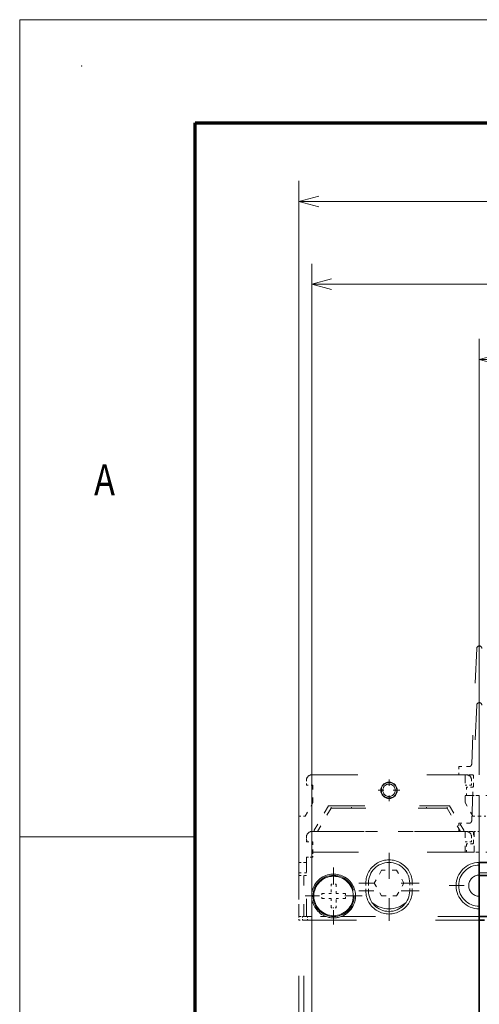
# Model space of a CAD drawing. Extents: x 0 to 420, y 0 to 297.
# Drawn here: x 0 to 45, y 202 to 297 of the extents above; entities that cross this region are included whole.
import ezdxf
from ezdxf.enums import TextEntityAlignment as Align

# ---------------------------------------------------------------- set-up
doc = ezdxf.new("R2010")
doc.units = 0
doc.linetypes.add('DASHSPACE', pattern=[30, 12, -18])
doc.layers.get('0').update_dxf_attribs({"lineweight": 13})
doc.layers.add('General', color=7, linetype='Continuous', lineweight=13)
doc.styles.get("Standard").update_dxf_attribs({"font": 'isocp.shx'})
doc.dimstyles.get("Standard").update_dxf_attribs({"dimtxt": 2.5, "dimasz": 2.5, "dimexe": 1.25, "dimexo": 0.625, "dimtad": 1, "dimcen": 2.5, "dimadec": 0, "dimazin": 0, "dimtfac": 1, "dimtmove": 0, "dimatfit": 0, "dimfxl": 1, "dimarcsym": 0})

# ---------------------------------------------------------------- blocks, each defined once
blk = doc.blocks.new('*D33')
at = {"color": 7, "lineweight": 13}
for p, q in [((44.555108, 223.765901), (44.555108, 266.046342)), ((97.055108, 211.665901), (97.055108, 266.046342)), ((44.555108, 264.046342), (97.055108, 264.046342))]:
    blk.add_line(p, q, dxfattribs=at)
for points in [[(46.48696, 264.563981), (44.555108, 264.046342), (46.48696, 263.528703)], [(95.123256, 263.528703), (97.055108, 264.046342), (95.123256, 264.563981)]]:
    blk.add_lwpolyline(points, dxfattribs=at)
for s, p, p2 in [('105', (67.802802, 265.046342), (73.807413, 265.046342)), ('4.13', (66.002034, 261.046342), (74.141515, 261.046342)), ('"', (74.141515, 261.046342), (75.608182, 261.046342))]:
    blk.add_text(s, height=2, dxfattribs=at).set_placement(p, p2, align=Align.FIT)
blk = doc.blocks.new('*D34')
at = {"color": 7, "lineweight": 13}
for p, q in [((28.305108, 192.265901), (28.305108, 273.33806)), ((28.305108, 271.33806), (95.805108, 271.33806)), ((95.805108, 192.265901), (95.805108, 237.583589))]:
    blk.add_line(p, q, dxfattribs=at)
at = {"color": 7, "lineweight": 13, "ltscale": 0.182501}
blk.add_line((95.805108, 266.038011), (95.805108, 273.33806), dxfattribs=at)
at = {"color": 7, "lineweight": 13, "ltscale": 0.355198}
blk.add_line((95.805108, 248.034791), (95.805108, 262.242723), dxfattribs=at)
at = {"color": 7, "lineweight": 13, "ltscale": 0.07968}
blk.add_line((95.805108, 242.025453), (95.805108, 245.212663), dxfattribs=at)
at = {"color": 7, "lineweight": 13}
for points in [[(30.236958, 271.855691), (28.305108, 271.33806), (30.236958, 270.820421)], [(93.873256, 270.820421), (95.805108, 271.33806), (93.873256, 271.855691)]]:
    blk.add_lwpolyline(points, dxfattribs=at)
for s, p, p2 in [('135', (59.052802, 272.33806), (65.057413, 272.33806)), ('5.31', (57.252034, 268.33806), (65.391515, 268.33806)), ('"', (65.391516, 268.33806), (66.858182, 268.33806))]:
    blk.add_text(s, height=2, dxfattribs=at).set_placement(p, p2, align=Align.FIT)
blk = doc.blocks.new('*D35')
at = {"color": 7, "lineweight": 13}
for p, q in [((27.055108, 211.665901), (27.055108, 281.380418)), ((97.055108, 211.665901), (97.055108, 281.380418)), ((27.055108, 279.380418), (97.055108, 279.380418))]:
    blk.add_line(p, q, dxfattribs=at)
for points in [[(28.986958, 279.89805), (27.055108, 279.380418), (28.986958, 278.862779)], [(95.123256, 278.862779), (97.055108, 279.380418), (95.123256, 279.89805)]]:
    blk.add_lwpolyline(points, dxfattribs=at)
for s, p, p2 in [('140', (59.052802, 280.380418), (65.057413, 280.380418)), ('5.51', (57.252034, 276.380418), (65.391515, 276.380418)), ('"', (65.391516, 276.380418), (66.858182, 276.380418))]:
    blk.add_text(s, height=2, dxfattribs=at).set_placement(p, p2, align=Align.FIT)
blk = doc.blocks.new('BLOCK22')
at = {"color": 7, "linetype": 'DASHSPACE', "lineweight": 13, "ltscale": 0.104}
for p, q in [((-70, 76.080002), (-70, 71.919998)), ((-67.919998, 74), (-72.080002, 74))]:
    blk.add_line(p, q, dxfattribs=at)
blk = doc.blocks.new('BLOCK23')
at = {"color": 7, "linetype": 'DASHSPACE', "lineweight": 13, "ltscale": 0.27625}
for p, q in [((-80.75, 59.025002), (-80.75, 47.974998)), ((-75.224998, 53.5), (-86.275002, 53.5))]:
    blk.add_line(p, q, dxfattribs=at)
blk = doc.blocks.new('BLOCK24')
at = {"color": 7, "linetype": 'DASHSPACE', "lineweight": 13, "ltscale": 0.2925}
for p, q in [((-70, 60.349998), (-70, 48.650002)), ((-64.150002, 54.5), (-75.849998, 54.5))]:
    blk.add_line(p, q, dxfattribs=at)
blk = doc.blocks.new('BLOCK25')
at = {"color": 7, "linetype": 'DASHSPACE', "lineweight": 13, "ltscale": 0.2925}
for p, q in [((-70, 61.849998), (-70, 50.150002)), ((-64.150002, 56), (-75.849998, 56))]:
    blk.add_line(p, q, dxfattribs=at)
blk = doc.blocks.new('BLOCK26')
at = {"color": 7, "linetype": 'DASHSPACE', "lineweight": 13, "ltscale": 0.2925}
for p, q in [((-52.5, 61.349998), (-52.5, 49.650002)), ((-46.650002, 55.5), (-58.349998, 55.5))]:
    blk.add_line(p, q, dxfattribs=at)
blk = doc.blocks.new('BLOCK31')
at = {"color": 7, "linetype": 'DASHSPACE', "lineweight": 13, "ltscale": 0.03125}
blk.add_line((-52.5, 69), (-51.25, 69), dxfattribs=at)
at = {"color": 7, "linetype": 'DASHSPACE', "lineweight": 13, "ltscale": 0.225001}
blk.add_line((-52.5, 69), (-52.5, 60), dxfattribs=at)
at = {"color": 7, "lineweight": 35, "ltscale": 0.0375}
for p, q in [((-52.5, 60), (-51, 60)), ((-52.5, 57.5), (-51, 57.5)), ((-52.5, 49.5), (-51, 49.5))]:
    blk.add_line(p, q, dxfattribs=at)
at = {"color": 7, "lineweight": 35, "ltscale": 0.05}
blk.add_line((-52.5, 58), (-52.5, 60), dxfattribs=at)
at = {"color": 7, "lineweight": 13, "ltscale": 0.0375}
blk.add_line((-52.5, 58), (-51, 58), dxfattribs=at)
at = {"color": 7, "lineweight": 35, "ltscale": 0.0125}
blk.add_line((-52.5, 57.5), (-52.5, 58), dxfattribs=at)
at = {"color": 7, "lineweight": 35, "ltscale": 0.2}
blk.add_line((-52.5, 49.5), (-52.5, 57.5), dxfattribs=at)
at = {"color": 7, "lineweight": 35, "ltscale": 0.0175}
blk.add_line((-52.5, 48.8), (-52.5, 49.5), dxfattribs=at)
at = {"color": 7, "lineweight": 35}
blk.add_line((-52.5, -46), (-52.5, 48.8), dxfattribs=at)
at = {"color": 7, "lineweight": 35, "ltscale": 0.025}
blk.add_line((-51.5, 48.8), (-52.5, 48.8), dxfattribs=at)

msp = doc.modelspace()

# ---------------------------------------------------------------- linework, layer by layer
at = {"color": 7, "linetype": 'DASHSPACE', "lineweight": 13, "ltscale": 0.280812}
for p, q in [((44.305346, 236.026802), (43.815544, 224.804999)), ((44.305346, 230.526802), (43.815544, 219.304999))]:
    msp.add_line(p, q, dxfattribs=at)
at = {"color": 7, "linetype": 'DASHSPACE', "lineweight": 13, "ltscale": 0.025267}
for p, q in [((42.555108, 224.565901), (43.565782, 224.565901)), ((42.555108, 219.065901), (43.565782, 219.065901))]:
    msp.add_line(p, q, dxfattribs=at)
at = {"color": 7, "linetype": 'DASHSPACE', "lineweight": 13, "ltscale": 0.02}
for p, q in [((42.555108, 224.565901), (42.555108, 223.765901)), ((43.305108, 222.565901), (43.305108, 221.765901)), ((42.555108, 219.065901), (42.555108, 218.265901)), ((43.305108, 217.065901), (43.305108, 216.265901))]:
    msp.add_line(p, q, dxfattribs=at)
at = {"color": 7, "linetype": 'DASHSPACE', "lineweight": 13, "ltscale": 0.371875}
for p, q in [((28.305108, 223.765901), (43.180108, 223.765901)), ((28.305108, 218.265901), (43.180108, 218.265901))]:
    msp.add_line(p, q, dxfattribs=at)
at = {"color": 7, "linetype": 'DASHSPACE', "lineweight": 13, "ltscale": 0.021875}
for p, q in [((30.555108, 223.765901), (31.430108, 223.765901)), ((40.180108, 223.765901), (41.055108, 223.765901)), ((42.305108, 218.265901), (43.180108, 218.265901))]:
    msp.add_line(p, q, dxfattribs=at)
at = {"color": 7, "linetype": 'DASHSPACE', "lineweight": 13, "ltscale": 0.033125}
for p, q in [((42.555108, 223.765901), (43.880108, 223.765901)), ((42.555108, 218.265901), (43.880108, 218.265901))]:
    msp.add_line(p, q, dxfattribs=at)
at = {"color": 7, "linetype": 'DASHSPACE', "lineweight": 13, "ltscale": 0.067524}
msp.add_line((43.180108, 223.765901), (43.180108, 221.064939), dxfattribs=at)
at = {"color": 7, "linetype": 'DASHSPACE', "lineweight": 13, "ltscale": 0.003125}
for p, q in [((43.180108, 223.765901), (43.305108, 223.765901)), ((43.180108, 218.265901), (43.305108, 218.265901)), ((27.805108, 215.265901), (27.680108, 215.265901)), ((28.305108, 215.765901), (28.430108, 215.765901))]:
    msp.add_line(p, q, dxfattribs=at)
at = {"color": 7, "linetype": 'DASHSPACE', "lineweight": 13, "ltscale": 0.02375}
for p, q in [((44.005108, 222.690901), (44.005108, 223.640901)), ((44.005108, 217.190901), (44.005108, 218.140901))]:
    msp.add_line(p, q, dxfattribs=at)
at = {"color": 7, "linetype": 'DASHSPACE', "lineweight": 13, "ltscale": 0.0125}
for p, q in [((27.805108, 222.765901), (27.805108, 223.265901)), ((43.805108, 222.765901), (43.805108, 223.265901)), ((43.805108, 217.765901), (43.805108, 217.265901)), ((43.805108, 217.765901), (43.805108, 217.265901)), ((44.555108, 218.265901), (44.055108, 218.265901)), ((28.430108, 216.265901), (28.430108, 215.765901)), ((28.305108, 215.765901), (27.805108, 215.765901)), ((29.280108, 212.265901), (29.280108, 211.765901)), ((31.580108, 211.765901), (31.580108, 212.265901)), ((27.555108, 209.665901), (27.055108, 209.665901)), ((27.905108, 210.015901), (27.405108, 210.015901))]:
    msp.add_line(p, q, dxfattribs=at)
at = {"color": 7, "linetype": 'DASHSPACE', "lineweight": 13, "ltscale": 0.015625}
for p, q in [((28.430108, 222.765901), (27.805108, 222.765901)), ((43.805108, 222.765901), (43.180108, 222.765901)), ((27.055108, 219.765901), (27.680108, 219.765901)), ((43.930108, 219.765901), (44.555108, 219.765901)), ((43.180108, 217.265901), (43.805108, 217.265901)), ((27.055108, 215.265901), (27.680108, 215.265901)), ((27.805108, 215.765901), (28.430108, 215.765901))]:
    msp.add_line(p, q, dxfattribs=at)
at = {"color": 7, "linetype": 'DASHSPACE', "lineweight": 13, "ltscale": 0.042524}
msp.add_line((28.430108, 221.064939), (28.430108, 222.765901), dxfattribs=at)
at = {"color": 7, "linetype": 'DASHSPACE', "lineweight": 13, "ltscale": 0.014375}
for p, q in [((43.880108, 222.565901), (43.305108, 222.565901)), ((43.880108, 217.065901), (43.305108, 217.065901))]:
    msp.add_line(p, q, dxfattribs=at)
at = {"color": 7, "linetype": 'DASHSPACE', "lineweight": 13, "ltscale": 0.034375}
for p, q in [((43.180108, 221.765901), (44.555108, 221.765901)), ((43.180108, 216.265901), (44.555108, 216.265901))]:
    msp.add_line(p, q, dxfattribs=at)
at = {"color": 7, "linetype": 'DASHSPACE', "lineweight": 13, "ltscale": 0.0625}
for p, q in [((43.305108, 221.765901), (45.805108, 221.765901)), ((43.305108, 216.265901), (45.805108, 216.265901))]:
    msp.add_line(p, q, dxfattribs=at)
at = {"color": 7, "linetype": 'DASHSPACE', "lineweight": 13}
for p, q in [((44.555108, 221.765901), (44.555108, 134.765901)), ((27.055108, 162.265901), (27.055108, 209.665901)), ((27.555108, 162.265901), (27.555108, 209.665901))]:
    msp.add_line(p, q, dxfattribs=at)
at = {"color": 7, "linetype": 'DASHSPACE', "lineweight": 13, "ltscale": 0.0375}
for p, q in [((27.680108, 219.765901), (28.430108, 221.064939)), ((43.930108, 219.765901), (43.180108, 221.064939))]:
    msp.add_line(p, q, dxfattribs=at)
at = {"color": 7, "linetype": 'DASHSPACE', "lineweight": 13, "ltscale": 0.06875}
for p, q in [((29.930108, 220.765901), (28.555108, 218.384331)), ((41.680108, 220.765901), (43.055108, 218.384331))]:
    msp.add_line(p, q, dxfattribs=at)
at = {"color": 7, "linetype": 'DASHSPACE', "lineweight": 13, "ltscale": 0.29375}
msp.add_line((29.930108, 220.765901), (41.680108, 220.765901), dxfattribs=at)
at = {"color": 7, "linetype": 'DASHSPACE', "lineweight": 13, "ltscale": 0.00625}
for p, q in [((30.180108, 220.515901), (30.180108, 220.765896)), ((32.180108, 220.515901), (32.180108, 220.765896)), ((39.430108, 220.515901), (39.430108, 220.765896)), ((41.430108, 220.515901), (41.430108, 220.765896)), ((29.305108, 218.265901), (29.555108, 218.265901)), ((33.305108, 218.265901), (33.555108, 218.265901)), ((38.055108, 218.265901), (38.305108, 218.265901)), ((42.055108, 218.265901), (42.305108, 218.265901)), ((27.055108, 214.015901), (27.055108, 214.265901)), ((30.180108, 213.165901), (30.430108, 213.165901)), ((30.680108, 213.165901), (30.430108, 213.165901)), ((33.805108, 213.265901), (33.555108, 213.265901)), ((37.805108, 213.265901), (38.055108, 213.265901)), ((33.805108, 212.515901), (33.555108, 212.515901)), ((37.805108, 212.515901), (38.055108, 212.515901)), ((30.180108, 210.865901), (30.430108, 210.865901)), ((30.680108, 210.865901), (30.430108, 210.865901))]:
    msp.add_line(p, q, dxfattribs=at)
at = {"color": 7, "linetype": 'DASHSPACE', "lineweight": 13, "ltscale": 0.112501}
msp.add_line((27.055108, 219.765901), (27.055108, 215.26588), dxfattribs=at)
at = {"color": 7, "linetype": 'DASHSPACE', "lineweight": 13, "ltscale": 0.064953}
msp.add_line((30.180108, 220.515901), (28.881054, 218.265873), dxfattribs=at)
at = {"color": 7, "linetype": 'DASHSPACE', "lineweight": 13, "ltscale": 0.28125}
msp.add_line((30.180108, 220.515901), (41.430108, 220.515901), dxfattribs=at)
at = {"color": 7, "linetype": 'DASHSPACE', "lineweight": 13, "ltscale": 0.064952}
msp.add_line((41.430108, 220.515901), (42.729148, 218.265898), dxfattribs=at)
at = {"color": 7, "linetype": 'DASHSPACE', "lineweight": 13, "ltscale": 0.004428}
msp.add_line((27.805108, 217.765901), (27.805108, 217.588777), dxfattribs=at)
at = {"color": 7, "linetype": 'DASHSPACE', "lineweight": 13, "ltscale": 0.009375}
msp.add_line((28.680108, 218.265901), (28.305108, 218.265901), dxfattribs=at)
at = {"color": 7, "linetype": 'DASHSPACE', "lineweight": 13, "ltscale": 0.025}
for p, q in [((28.305108, 218.265901), (29.305108, 218.265901)), ((28.430108, 217.265901), (28.430108, 216.265901)), ((27.055108, 215.265901), (27.055108, 214.265901))]:
    msp.add_line(p, q, dxfattribs=at)
at = {"color": 7, "linetype": 'DASHSPACE', "lineweight": 13, "ltscale": 0.002961}
for p, q in [((28.555108, 218.384331), (28.555108, 218.265873)), ((43.055108, 218.384331), (43.055108, 218.265879))]:
    msp.add_line(p, q, dxfattribs=at)
at = {"color": 7, "linetype": 'DASHSPACE', "lineweight": 13, "ltscale": 0.088125}
msp.add_line((28.680108, 218.265901), (32.205108, 218.265901), dxfattribs=at)
at = {"color": 7, "linetype": 'DASHSPACE', "lineweight": 13, "ltscale": 0.09375}
for p, q in [((29.555108, 218.265901), (33.305108, 218.265901)), ((38.305108, 218.265901), (42.055108, 218.265901)), ((28.305108, 212.015901), (28.305108, 215.765901))]:
    msp.add_line(p, q, dxfattribs=at)
at = {"color": 7, "linetype": 'DASHSPACE', "lineweight": 13, "ltscale": 0.1125}
msp.add_line((38.055108, 218.265901), (33.555108, 218.265901), dxfattribs=at)
at = {"color": 7, "linetype": 'DASHSPACE', "lineweight": 13, "ltscale": 0.0975}
msp.add_line((39.405108, 218.265901), (43.305108, 218.265901), dxfattribs=at)
at = {"color": 7, "linetype": 'DASHSPACE', "lineweight": 13, "ltscale": 0.05}
for p, q in [((43.180108, 216.265901), (43.180108, 218.265901)), ((43.180108, 218.265901), (43.180108, 216.265901)), ((28.305108, 210.015901), (28.305108, 212.015901))]:
    msp.add_line(p, q, dxfattribs=at)
at = {"color": 7, "linetype": 'DASHSPACE', "lineweight": 13, "ltscale": 0.050001}
msp.add_line((44.055108, 216.265872), (44.055108, 218.265901), dxfattribs=at)
at = {"color": 7, "linetype": 'DASHSPACE', "lineweight": 13, "ltscale": 0.008072}
msp.add_line((27.805108, 217.265901), (27.805108, 217.588777), dxfattribs=at)
at = {"color": 7, "linetype": 'DASHSPACE', "lineweight": 13, "ltscale": 0.001428}
msp.add_line((27.805108, 217.265901), (27.862217, 217.265901), dxfattribs=at)
at = {"color": 7, "linetype": 'DASHSPACE', "lineweight": 13, "ltscale": 0.014197}
msp.add_line((27.862217, 217.265901), (28.430108, 217.265901), dxfattribs=at)
at = {"color": 7, "linetype": 'DASHSPACE', "lineweight": 13, "ltscale": 0.36875}
msp.add_line((28.430108, 216.265901), (43.180108, 216.265901), dxfattribs=at)
at = {"color": 7, "linetype": 'DASHSPACE', "lineweight": 13, "ltscale": 0.01875}
for p, q in [((27.055108, 215.265901), (27.805108, 215.265901)), ((27.055108, 214.265901), (27.805108, 214.265901)), ((27.055108, 214.015901), (27.805107, 214.015901)), ((33.555108, 213.265901), (33.555108, 212.515901)), ((33.805108, 213.265901), (33.805108, 212.515901)), ((37.805108, 212.515901), (37.805108, 213.265901)), ((38.055108, 212.515901), (38.055108, 213.265901)), ((27.055108, 210.015901), (27.805107, 210.015901))]:
    msp.add_line(p, q, dxfattribs=at)
at = {"color": 7, "linetype": 'DASHSPACE', "lineweight": 13, "ltscale": 0.14375}
msp.add_line((27.805108, 210.015901), (27.805108, 215.765901), dxfattribs=at)
at = {"color": 7, "linetype": 'DASHSPACE', "lineweight": 13, "ltscale": 0.1}
for p, q in [((27.055108, 210.015901), (27.055108, 214.015901)), ((27.555108, 210.015901), (27.555108, 214.015901))]:
    msp.add_line(p, q, dxfattribs=at)
at = {"color": 7, "linetype": 'DASHSPACE', "lineweight": 13, "ltscale": 0.036084}
for p, q in [((35.08342, 214.515901), (34.361732, 213.265901)), ((36.526796, 214.515901), (35.08342, 214.515901)), ((37.248484, 213.265901), (36.526796, 214.515901)), ((34.361732, 213.265901), (35.08342, 212.015901)), ((36.526796, 212.015901), (37.248484, 213.265901)), ((35.08342, 212.015901), (36.526796, 212.015901))]:
    msp.add_line(p, q, dxfattribs=at)
at = {"color": 7, "linetype": 'DASHSPACE', "lineweight": 13, "ltscale": 0.017309}
for p, q in [((30.180108, 213.165901), (30.180108, 212.473523)), ((30.680108, 210.865901), (30.680108, 211.558279))]:
    msp.add_line(p, q, dxfattribs=at)
at = {"color": 7, "linetype": 'DASHSPACE', "lineweight": 13, "ltscale": 0.0225}
for p, q in [((30.680108, 213.165901), (30.680108, 212.265901)), ((29.280108, 212.265901), (30.180108, 212.265901)), ((31.580108, 212.265901), (30.680108, 212.265901)), ((29.280108, 211.765901), (30.180108, 211.765901)), ((30.180108, 210.865901), (30.180108, 211.765901)), ((31.580108, 211.765901), (30.680108, 211.765901))]:
    msp.add_line(p, q, dxfattribs=at)
at = {"color": 7, "linetype": 'DASHSPACE', "lineweight": 13, "ltscale": 0.005191}
for p, q in [((30.180108, 212.473523), (30.180108, 212.265901)), ((30.680108, 211.558279), (30.680108, 211.765901))]:
    msp.add_line(p, q, dxfattribs=at)
at = {"color": 7, "linetype": 'DASHSPACE', "lineweight": 13, "ltscale": 0.00875}
for p, q in [((27.055108, 209.665901), (27.055108, 210.015901)), ((27.405108, 209.665901), (27.405108, 210.015901)), ((27.905108, 209.665901), (27.905108, 210.015901))]:
    msp.add_line(p, q, dxfattribs=at)
at = {"color": 7, "linetype": 'DASHSPACE', "lineweight": 13, "ltscale": 0.425}
msp.add_line((27.555108, 209.665901), (44.555108, 209.665901), dxfattribs=at)
at = {"color": 7, "linetype": 'DASHSPACE', "lineweight": 13, "ltscale": 0.045173}
msp.add_line((29.712038, 210.015901), (27.905108, 210.015901), dxfattribs=at)
at = {"color": 7, "linetype": 'DASHSPACE', "lineweight": 13, "ltscale": 0.335173}
msp.add_line((44.555108, 210.015901), (31.148178, 210.015901), dxfattribs=at)
at = {"color": 7, "linetype": 'DASHSPACE', "lineweight": 13}
for centre, radius in [((35.805108, 222.265901), 0.8), ((35.805108, 222.265901), 0.75), ((35.805108, 222.265901), 0.6), ((30.430108, 212.015901), 2), ((30.430108, 212.015901), 1.912511)]:
    msp.add_circle(centre, radius, dxfattribs=at)
for centre, radius, start, end in [((44.555108, 236.015901), 0.25, 2.499222, 177.500778), ((44.555108, 230.515901), 0.25, 2.499222, 177.500778), ((43.565782, 224.815901), 0.25, 270, 357.500778), ((28.305108, 223.265901), 0.5, 90, 180), ((43.305108, 223.265901), 0.5, 0, 90), ((43.880108, 223.640901), 0.125, 0, 90), ((43.880108, 222.690901), 0.125, 270, 360), ((43.565782, 219.315901), 0.25, 270, 357.500778), ((28.305108, 217.765901), 0.5, 90, 180), ((43.305108, 217.765901), 0.5, 0, 90), ((43.305108, 217.765901), 0.5, 360, 450), ((43.880108, 218.140901), 0.125, 0, 90), ((43.880108, 217.190901), 0.125, 270, 360), ((35.805108, 213.265901), 2.25, 360, 540.000004), ((35.805108, 213.265901), 2, 0, 180), ((44.555108, 213.015901), 2.25, 90, 270), ((44.555108, 213.015901), 2, 90, 270), ((30.430108, 212.015901), 2.125, 331.35211, 610.250077), ((44.555108, 213.015901), 1.025, 90, 270), ((35.805108, 212.515901), 2.25, 180, 360.000003), ((35.805108, 212.515901), 2, 180, 360), ((35.805108, 213.265901), 2.5, 228.587919, 311.409222), ((30.430108, 212.015901), 2.125, 289.749923, 331.35211), ((35.805108, 213.265901), 2.75, 269.909911, 270.089905), ((30.430108, 212.015901), 2.125, 250.250077, 289.749923)]:
    msp.add_arc(centre, radius, start, end, dxfattribs=at)
msp.add_open_spline([(27.862217, 217.265901), (27.842165, 217.332188), (27.825329, 217.39794), (27.812499, 217.463285), (27.805108, 217.527121), (27.805108, 217.588777)], degree=5, dxfattribs=at)
at = {"layer": 'General', "color": 7, "lineweight": 13}
for p, q in [((0, 297), (420, 297)), ((0, 0), (0, 297))]:
    msp.add_line(p, q, dxfattribs=at)
at = {"layer": 'General', "color": 7, "lineweight": 70}
for p, q in [((17, 287), (410, 287)), ((17, 10), (17, 287))]:
    msp.add_line(p, q, dxfattribs=at)
at = {"layer": 'General', "color": 7, "lineweight": 13, "ltscale": 0.425}
msp.add_line((0, 217.75), (17, 217.75), dxfattribs=at)
at = {"layer": 'General', "color": 1, "lineweight": 5}
msp.add_point((6, 292.5), dxfattribs=at)

# ---------------------------------------------------------------- block references
at = {"lineweight": 0, "xscale": 0.5, "yscale": 0.5, "zscale": 0.5}
for name in ['BLOCK31', 'BLOCK22', 'BLOCK25', 'BLOCK26', 'BLOCK24', 'BLOCK23']:
    msp.add_blockref(name, (70.805108, 185.265901), dxfattribs=at)

# ---------------------------------------------------------------- texts
at = {"layer": 'General', "color": 7, "lineweight": 13}
msp.add_text('A', height=3, dxfattribs=at).set_placement((7.213372, 250.875), (9.236628, 250.875), align=Align.FIT)

# ---------------------------------------------------------------- dimensions: what is measured, and where the dimension line sits
at = {"color": 0, "lineweight": 0}
for base, p1, p2, angle, picture, middle, dimtype in [((27.055108, 279.380415), (97.055108, 209.665901), (27.055108, 209.665901), 180, '*D35', (62.055108, 279.380415), 161), ((28.305108, 271.338056), (95.805108, 190.265901), (28.305108, 190.265901), 180, '*D34', (62.055108, 271.338056), 161), ((44.555108, 264.046342), (97.055108, 209.665901), (44.555108, 221.765901), 179.999046, '*D33', (70.805108, 264.046342), 160)]:
    dim = msp.add_linear_dim(base=base, p1=p1, p2=p2, angle=angle, dimstyle='STANDARD', override={"dimlfac": 2}, dxfattribs=at)
    dim.commit()
    dim.dimension.update_dxf_attribs({"geometry": picture, "text_midpoint": middle, "dimtype": dimtype, "oblique_angle": 89.999523})

doc.saveas('drawing.dxf')
